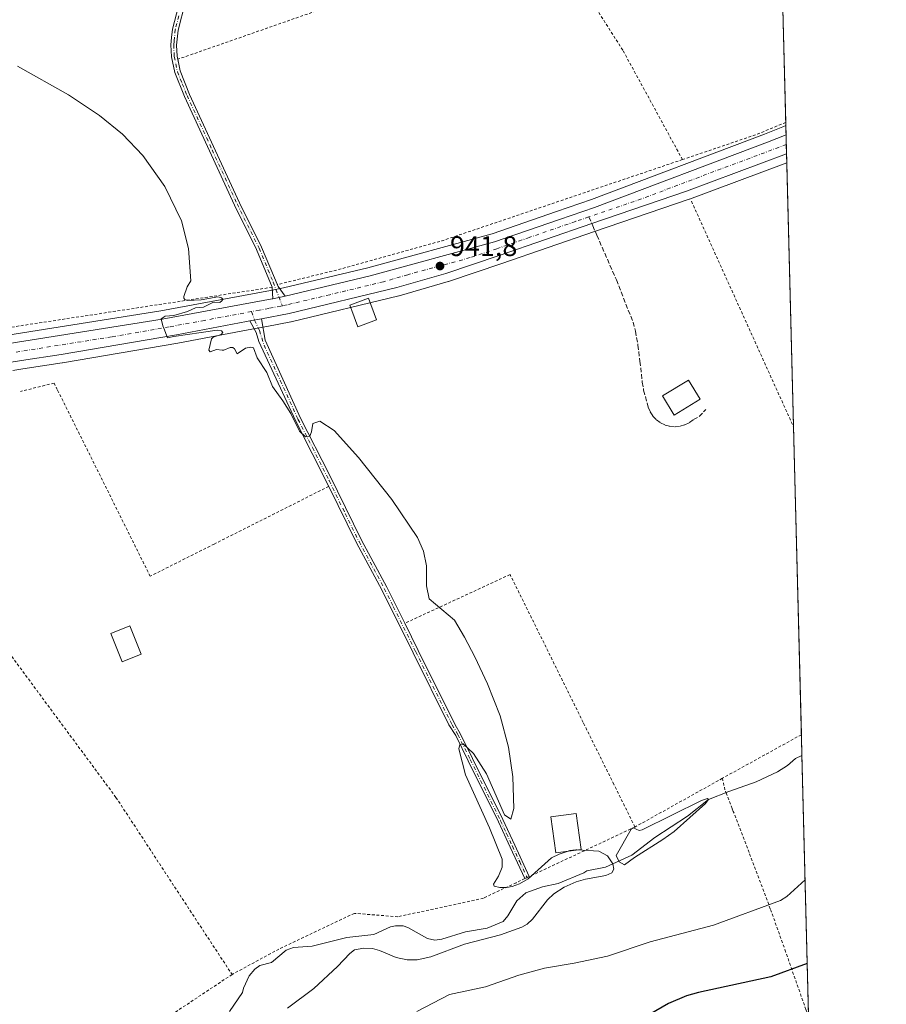
# Model space of a CAD drawing. Units: metres. Extents: x 671682 to 675141, y 4753713 to 4756113.
# Drawn here: x 674834 to 675141, y 4754879 to 4755227 of the extents above; entities that cross this region are included whole.
import ezdxf

# ---------------------------------------------------------------- set-up
doc = ezdxf.new("R2010")
doc.units = ezdxf.units.M
doc.header["$MEASUREMENT"] = 0
for name, pattern in [('DGN Style 2', [1.6480167562047852, 0.988810053722871, -0.6592067024819142]), ('DGN Style 3', [2.307223458686699, 1.648016756204785, -0.6592067024819142]), ('DGN Style 4', [2.6384748266838614, 1.318413404963828, -0.6592067024819142, 0.001648016756204785, -0.6592067024819142])]:
    doc.linetypes.add(name, pattern=pattern)
for name, color, linetype, lineweight in [('Alambrada', 7, 'DGN Style 2', 0), ('Camino Cxs', 7, 'Continuous', 0), ('Camino eje', 30, 'DGN Style 4', 13), ('Carretera de calzada única Cxs', 7, 'Continuous', 13), ('Carretera de calzada única eje', 7, 'DGN Style 4', 0), ('Comarca CxS', 21, 'Continuous', 0), ('Comunidad Autónoma CxS', 142, 'Continuous', 0), ('Corriente natural lineal', 142, 'Continuous', 13), ('Curva de nivel maestra', 30, 'Continuous', 30), ('Curva de nivel normal', 30, 'Continuous', 0), ('Edificación Cxs', 1, 'Continuous', 13), ('Municipio CxS', 4, 'Continuous', 0), ('Núcleo urbano CxS', 7, 'Continuous', 0), ('Prado CxS', 92, 'Continuous', 0), ('Provincia CxS', 1, 'Continuous', 0), ('Punto de cota en terreno', 7, 'Continuous', 0), ('Rótulo de punto de cota en terreno', 7, 'Continuous', 0), ('Senda', 7, 'DGN Style 3', 0), ('Senda no paivmentada conexión', 7, 'DGN Style 3', 0), ('Suelo desnudo CxS', 253, 'Continuous', 0)]:
    doc.layers.add(name, color=color, linetype=linetype, lineweight=lineweight)
doc.styles.add('Style-Arial', font='txt')

# ---------------------------------------------------------------- blocks, each defined once
blk = doc.blocks.new('5PATER')
at = {"layer": 'Suelo desnudo CxS', "linetype": 'Continuous', "lineweight": 0}
h = blk.add_hatch(color=51, dxfattribs=at)
edge = h.paths.add_edge_path()
edge.add_ellipse((0, 0), major_axis=(-0.1095731443231308, -0.1110710700762829), ratio=0.9994222409660322, start_angle=0, end_angle=360)

msp = doc.modelspace()

# ---------------------------------------------------------------- linework, layer by layer
at = {"layer": 'Alambrada', "color": 7, "linetype": 'DGN Style 2', "lineweight": 0, "extrusion": (0.2544631595908644, -0.5876122383836492, 0.7680887694223838), "elevation": -2621693.514832623, "flags": 128}
msp.add_lwpolyline([(2509155.317769591, 3146183.587123629), (2509144.281681324, 3146183.807005656), (2509116.566055083, 3146186.777599346)], dxfattribs=at)
at = {"layer": 'Alambrada', "color": 7, "linetype": 'DGN Style 2', "lineweight": 0, "extrusion": (0.1197771124644853, -0.4998383612707512, 0.8577966285383966), "elevation": -2295150.547666653, "flags": 128}
msp.add_lwpolyline([(1764602.463244843, 3832218.178369702), (1764513.064382972, 3832208.735565118), (1764473.979569849, 3832207.09666854), (1764452.694428063, 3832206.99525633)], dxfattribs=at)
at = {"layer": 'Alambrada', "color": 7, "linetype": 'DGN Style 2', "lineweight": 0, "extrusion": (0.002890834614271298, -0.006386209452688437, 0.9999754294001726), "elevation": -27472.36901255998, "flags": 128}
msp.add_lwpolyline([(675066.3113692297, 4755084.541688166), (675102.4323933085, 4755004.747861007)], dxfattribs=at)
at = {"layer": 'Alambrada', "color": 7, "linetype": 'DGN Style 2', "lineweight": 0, "extrusion": (-0.1514692859775215, 0.988448039355719, 0.005246798956981625), "elevation": 4597976.241167896, "flags": 128}
msp.add_lwpolyline([(-1387402.445502366, -23184.16306582742), (-1387308.553968906, -23186.45359735554), (-1387283.808179426, -23186.12169278703)], dxfattribs=at)
at = {"layer": 'Alambrada', "color": 7, "linetype": 'DGN Style 2', "lineweight": 0, "extrusion": (-0.03332775158185497, -0.01842024713008043, 0.9992747147157107), "elevation": -109145.4810277665, "flags": 128}
msp.add_lwpolyline([(-3835057.830185485, 2888940.007050163), (-3835057.830185484, 2888908.063311673)], dxfattribs=at)
at = {"layer": 'Alambrada', "color": 7, "linetype": 'DGN Style 2', "lineweight": 0, "extrusion": (-0.0172646607533008, -0.009608207518713588, 0.9998047878647865), "elevation": -56400.17956200615, "flags": 128}
msp.add_lwpolyline([(-3826585.645260689, 2901625.822602423), (-3826585.645260689, 2901590.384137727)], dxfattribs=at)
at = {"layer": 'Alambrada', "color": 7, "linetype": 'DGN Style 2', "lineweight": 0, "extrusion": (-0.03627005639525752, -0.02409143652505915, 0.9990515931098074), "elevation": -138091.3916021785, "flags": 128}
msp.add_lwpolyline([(-3587346.028773762, 3190040.104091201), (-3587346.028773762, 3190004.030955789)], dxfattribs=at)
at = {"layer": 'Alambrada', "color": 7, "linetype": 'DGN Style 2', "lineweight": 0}
for points in [[(675068.6901000004, 4755177.7501, 946.5246999999945), (675047.5701000001, 4755216.4801, 947.157600000006), (675018.5100999996, 4755261.860099999, 944.7425999999978), (674983.2500999998, 4755246.720100001, 943.8439000000071), (674970.7100999998, 4755242.050100001, 948.1870999999956), (674942.1700999998, 4755231.4301, 947.2719999999972), (674925.0401, 4755225.440099999, 942.7707999999985), (674890.0601000005, 4755213.2301, 942.8920000000071)], [(674943.5301000001, 4755062.130100001, 940.0409000000074), (674903.0000999998, 4755041.720100001, 939.4885000000068), (674880.3201000001, 4755030.3301, 938.9738999999972), (674847.4600999998, 4755096.350099999, 943.7296999999963), (674846.3000999996, 4755098.6801, 944.2173999999941), (674834.3901000004, 4755095.690099999, 940.8827000000019)], [(675051.8701, 4754941.590100001, 941.0111999999936), (675044.3901000004, 4754956.710100001, 940.7814999999974), (675033.5701000001, 4754978.5801, 940.5883999999934), (675007.6901000004, 4755030.9301, 941.3727999999975), (674970.4200999998, 4755013.670100001, 940.0262999999978)], [(674818.6001000004, 4755019.1501, 944.4587999999932), (674850.9401000004, 4754975.390100001, 938.1668999999965), (674868.2100999998, 4754952.0801, 938.0755000000064), (674909.2801000001, 4754889.4001, 940.6143000000012)], [(675113.3154999996, 4754874.677800001, 959.8472999999941), (675112.3701, 4754877.0001, 957.7795999999945), (675105.2001, 4754897.470100001, 948.8254000000015), (675099.7801000001, 4754912.6501, 945.8809000000037), (675092.2801000001, 4754932.590100001, 941.9842999999966), (675086.6901000004, 4754947.100099999, 940.8619000000036), (675086.2801000001, 4754948.140100001, 940.7697999999947), (675084.2600999996, 4754953.340100001, 940.7541000000057), (675083.7301000003, 4754954.690099999, 941.0506000000023), (675082.8300999999, 4754958.8201, 941.7114000000003)], [(675051.8701, 4754941.590100001, 941.0111999999936), (675014.4801000003, 4754924.050100001, 940.3430999999982), (675012.8901000004, 4754923.3101, 940.636799999993), (675009.8501000004, 4754921.880100001, 941.0133999999963), (674998.2600999996, 4754916.420100001, 944.2740000000049), (674967.9801000003, 4754909.8301, 942.9734999999928), (674952.5701000001, 4754911.040100001, 941.8724999999978), (674925.8701, 4754898.4101, 943.1441999999952), (674909.2801000001, 4754889.4001, 940.6143000000012)]]:
    msp.add_polyline3d(points, dxfattribs=at)
at = {"layer": 'Camino Cxs', "color": 7, "linetype": 'Continuous', "lineweight": 0, "extrusion": (-0.000495204949550739, 0.007161411845309422, 0.9999742341442803), "elevation": 34660.02615808936, "flags": 128}
msp.add_lwpolyline([(674924.1638623276, 4755002.251135366), (674923.8832479013, 4755006.309139427)], dxfattribs=at)
at = {"layer": 'Camino Cxs', "color": 7, "linetype": 'Continuous', "lineweight": 0, "extrusion": (-0.006655032480691517, -0.001423054949791249, 0.9999768424605097), "elevation": -10317.62846478083, "flags": 128}
msp.add_lwpolyline([(674919.4353468774, 4755119.592311786), (674915.0958419914, 4755118.664410846)], dxfattribs=at)
at = {"layer": 'Camino Cxs', "color": 7, "linetype": 'Continuous', "lineweight": 0, "extrusion": (0.002480166360133269, 0.0004658537605619919, 0.9999968158724806), "elevation": 4829.904105087604, "flags": 128}
msp.add_lwpolyline([(674911.2253438334, 4755118.940448344), (674915.3146572981, 4755119.708548428)], dxfattribs=at)
at = {"layer": 'Camino Cxs', "color": 7, "linetype": 'Continuous', "lineweight": 0}
for points in [[(674923.5000999998, 4755132.590100001, 940.8129999999946), (674917.9501, 4755145.9901, 940.795299999998), (674910.1700999998, 4755161.630100001, 940.9186999999948), (674892.4401000004, 4755200.030099999, 941.367499999993), (674889.0000999998, 4755208.540100001, 941.6830000000045), (674887.8601000002, 4755214.0701, 942.235400000005), (674887.6401000004, 4755218.350099999, 942.4330000000045), (674887.9101, 4755221.0101, 942.8549999999959), (674888.2200999996, 4755223.960100001, 942.9388999999937), (674897.5500999996, 4755259.710100001, 942.7967000000064), (674903.3901000004, 4755281.100099999, 943.2027999999991), (674903.7701000003, 4755285.950099999, 943.2525000000023), (674903.9001000002, 4755289.6801, 943.4140000000043), (674903.3800999997, 4755296.710100001, 944.167100000006), (674905.3800999997, 4755296.850099999, 945.545499999993), (674905.9001000002, 4755289.720100001, 943.6132999999973), (674905.7701000003, 4755285.8301, 943.3059999999969), (674905.2401000002, 4755280.290100001, 943.2265000000043), (674899.4901000002, 4755259.190099999, 942.7930000000052), (674892.7100999998, 4755233.2401, 942.2265999999945), (674890.2001, 4755223.600099999, 944.7743000000047), (674889.6401000004, 4755218.290100001, 944.2648000000045), (674889.8400999998, 4755214.3301, 943.2118999999948), (674890.0675999997, 4755213.2327, 942.8954999999987)], [(674892.7100999998, 4755233.2401, 942.2265999999945), (674890.2001, 4755223.600099999, 944.7743000000047), (674889.6401000004, 4755218.290100001, 944.2648000000045), (674889.8400999998, 4755214.3301, 943.2118999999948), (674890.9200999998, 4755209.120100001, 941.9809999999999), (674894.2801000001, 4755200.8301, 941.4303000000073), (674911.9700999996, 4755162.4901, 941.0078000000068), (674919.7701000003, 4755146.8101, 940.821299999996), (674925.5601000005, 4755132.8101, 940.7785000000005), (674928.1201, 4755129.460100001, 940.8723999999929), (674923.7807, 4755128.532199999, 940.8421999999991), (674923.5000999998, 4755132.590100001, 940.8129999999946), (674917.9501, 4755145.9901, 940.795299999998), (674910.1700999998, 4755161.630100001, 940.9186999999948), (674892.4401000004, 4755200.030099999, 941.367499999993), (674889.0000999998, 4755208.540100001, 941.6830000000045), (674887.8601000002, 4755214.0701, 942.235400000005), (674887.6401000004, 4755218.350099999, 942.4330000000045), (674887.9101, 4755221.0101, 942.8549999999959), (674888.2200999996, 4755223.960100001, 942.9388999999937), (674897.5500999996, 4755259.710100001, 942.7967000000064)], [(674890.0675999997, 4755213.2327, 942.8954999999987), (674890.9200999998, 4755209.120100001, 941.9809999999999), (674894.2801000001, 4755200.8301, 941.4303000000073), (674911.9700999996, 4755162.4901, 941.0078000000068), (674919.7701000003, 4755146.8101, 940.821299999996), (674925.5601000005, 4755132.8101, 940.7785000000005), (674928.1201, 4755129.460100001, 940.8723999999929)], [(674943.5301000001, 4755062.130100001, 940.0409000000074), (674931.7301000003, 4755085.420100001, 940.0718999999954), (674918.8101000005, 4755113.390100001, 940.5665000000008), (674917.8491000002, 4755116.624299999, 940.8417000000045), (674915.6344999997, 4755120.674500001, 940.8132000000041)], [(674919.7237999998, 4755121.442600001, 940.8027000000002), (674921.0201000003, 4755113.840100001, 940.5170999999974), (674933.5301000001, 4755086.280099999, 940.0911000000051), (674943.7401000002, 4755066.2401, 940.0051999999997), (674955.1101000002, 4755043.030099999, 939.974199999997), (674964.0500999996, 4755026.450099999, 939.9633999999934), (674970.4200999998, 4755013.6801, 940.0262999999978), (674970.4241000004, 4755013.672, 940.0262999999978)], [(675012.8901000004, 4754923.3101, 940.636799999993), (675007.7200999996, 4754934.4101, 940.1808000000019), (675003.5401, 4754943.450099999, 940.154999999999), (674992.8101000005, 4754965.050100001, 940.1515999999974), (674988.4301000005, 4754973.940099999, 940.0712000000058), (674986.0500999996, 4754977.7601, 940.0543000000034), (674973.4101, 4755003.170100001, 939.9888999999966), (674962.2701000003, 4755025.530099999, 939.9603000000062), (674953.3300999999, 4755042.110099999, 940.0090000000055), (674943.5301000001, 4755062.130100001, 940.0409000000074)], [(674970.4241000004, 4755013.672, 940.0262999999978), (674975.2100999998, 4755004.0701, 939.9287000000041), (674988.2801000001, 4754977.800100001, 940.0390999999945), (674990.0000999998, 4754974.710100001, 940.0350999999937), (674994.3800999997, 4754965.8201, 940.1021999999939), (675005.1201, 4754944.200099999, 940.0994999999967), (675009.3101000005, 4754935.1501, 940.1530999999959), (675014.4881999996, 4754924.053900001, 940.3417999999948)], [(675014.4881999996, 4754924.053900001, 940.3417999999948), (675014.4890999999, 4754924.051899999, 940.3417000000045), (675013.6901000004, 4754923.6801, 940.4804000000004), (675012.8901000004, 4754923.3101, 940.636799999993)]]:
    msp.add_polyline3d(points, dxfattribs=at)
msp.add_polyline3d([(674915.6344999997, 4755120.674500001, 940.8132000000041), (674919.7237000001, 4755121.442600001, 940.8027000000002), (674921.0201000003, 4755113.840100001, 940.5170999999974), (674933.5301000001, 4755086.280099999, 940.0911000000051), (674943.7401000002, 4755066.2401, 940.0051999999997), (674955.1101000002, 4755043.030099999, 939.974199999997), (674964.0500999996, 4755026.450099999, 939.9633999999934), (674970.4200999998, 4755013.6801, 940.0262999999978), (674975.2100999998, 4755004.0701, 939.9287000000041), (674988.2801000001, 4754977.800100001, 940.0390999999945), (674990.0000999998, 4754974.710100001, 940.0350999999937), (674994.3800999997, 4754965.8201, 940.1021999999939), (675005.1201, 4754944.200099999, 940.0994999999967), (675009.3101000005, 4754935.1501, 940.1530999999959), (675014.4890999999, 4754924.051899999, 940.3417000000045), (675013.6901000004, 4754923.6801, 940.4804000000004), (675012.8901000004, 4754923.3101, 940.636799999993), (675007.7200999996, 4754934.4101, 940.1808000000019), (675003.5401, 4754943.450099999, 940.154999999999), (674992.8101000005, 4754965.050100001, 940.1515999999974), (674988.4301000005, 4754973.940099999, 940.0712000000058), (674986.0500999996, 4754977.7601, 940.0543000000034), (674973.4101, 4755003.170100001, 939.9888999999966), (674962.2701000003, 4755025.530099999, 939.9603000000062), (674953.3300999999, 4755042.110099999, 940.0090000000055), (674943.5301000001, 4755062.130100001, 940.0409000000074), (674931.7301000003, 4755085.420100001, 940.0718999999954), (674918.8101000005, 4755113.390100001, 940.5665000000008), (674917.8491000002, 4755116.624299999, 940.8417000000045)], close=True, dxfattribs=at)
at = {"layer": 'Camino eje', "color": 30, "linetype": 'DGN Style 4', "lineweight": 13}
for points in [[(674890.4650999998, 4755228.600099999, 942.6131000000023), (674889.2100999998, 4755223.780099999, 943.829199999993), (674888.7751000002, 4755219.6501, 943.5979999999981), (674888.6401000004, 4755218.3201, 943.3499000000012), (674888.8501000004, 4755214.200099999, 942.7069000000047), (674889.3901000004, 4755211.595100001, 942.2798999999941), (674889.9600999998, 4755208.8301, 941.8206000000064), (674891.6801000005, 4755204.575099999, 941.5037000000011), (674893.3601000002, 4755200.4301, 941.402700000006), (674902.2251000004, 4755181.2301, 941.2853999999934), (674911.0701000001, 4755162.0601, 940.9667999999948), (674918.8601000002, 4755146.4001, 940.811799999996), (674923.8387000002, 4755134.394500001, 940.7888999999997), (674927.1039000005, 4755126.0033, 940.911699999997)], [(674916.1716999998, 4755123.9441, 940.7017000000051), (674917.2829, 4755120.984099999, 940.8224999999949), (674919.0053000003, 4755117.281500001, 940.8190999999933), (674920.6019000001, 4755112.1425, 940.4434999999941), (674926.3750999998, 4755099.630100001, 940.1924), (674932.6300999997, 4755085.850099999, 940.0899000000064), (674937.7351000002, 4755075.8301, 940.064599999998), (674943.6350999996, 4755064.1851, 940.023199999996), (674949.3201000001, 4755052.5801, 940.138300000006), (674954.2200999996, 4755042.5701, 939.9951000000001), (674963.1601, 4755025.9901, 939.970100000006), (674966.3450999996, 4755019.6051, 940.0063999999984), (674974.3101000005, 4755003.620100001, 939.9593000000023), (674987.1651, 4754977.780099999, 940.0543999999937), (674989.2150999998, 4754974.325099999, 940.0532999999997), (674993.5950999996, 4754965.4351, 940.1261999999989), (675004.3300999999, 4754943.825099999, 940.1267999999982), (675006.4250999996, 4754939.300100001, 940.1135999999971), (675008.5151000004, 4754934.780099999, 940.1668000000063), (675011.1001000004, 4754929.2301, 940.2483999999969), (675013.6901000004, 4754923.6801, 940.4804000000004)]]:
    msp.add_polyline3d(points, dxfattribs=at)
at = {"layer": 'Carretera de calzada única Cxs', "color": 7, "linetype": 'Continuous', "lineweight": 13, "extrusion": (-9.473424809912578e-05, 0.003703805246879879, 0.9999931364025032), "elevation": 18492.88734393728, "flags": 128}
msp.add_lwpolyline([(675105.422153787, 4755150.680049249), (675105.5967561835, 4755143.853702425)], dxfattribs=at)
at = {"layer": 'Carretera de calzada única Cxs', "color": 7, "linetype": 'Continuous', "lineweight": 13, "extrusion": (-0.006655032480691517, -0.001423054949791249, 0.9999768424605097), "elevation": -10317.62846478083, "flags": 128}
msp.add_lwpolyline([(674919.4353468774, 4755119.592311786), (674915.0958419914, 4755118.664410846)], dxfattribs=at)
at = {"layer": 'Carretera de calzada única Cxs', "color": 7, "linetype": 'Continuous', "lineweight": 13, "extrusion": (0.002480166360133269, 0.0004658537605619919, 0.9999968158724806), "elevation": 4829.904105087604, "flags": 128}
msp.add_lwpolyline([(674911.2253438334, 4755118.940448344), (674915.3146572981, 4755119.708548428)], dxfattribs=at)
at = {"layer": 'Carretera de calzada única Cxs', "color": 7, "linetype": 'Continuous', "lineweight": 13}
for points in [[(674809.5301000001, 4755109.3201, 939.0736000000034), (674884.5601000005, 4755121.300100001, 940.0087000000058), (674923.4901000002, 4755128.470100001, 940.8380000000034), (674923.7807, 4755128.532199999, 940.8421999999991), (674928.1201, 4755129.460100001, 940.8723999999929), (674958.1300999997, 4755136.590100001, 941.2693), (675002.2100999998, 4755148.630100001, 942.313500000004), (675025.1201, 4755156.600099999, 942.6294000000053), (675037.5301000001, 4755160.840100001, 943.7007000000013), (675098.8000999996, 4755183.950099999, 944.5959000000003), (675105.3356999997, 4755186.558, 944.5644999999931), (675105.5103000002, 4755179.731699999, 944.5898000000016), (675070.1201, 4755166.5701, 943.6950999999973), (675036.5642999997, 4755155.1019, 942.9161000000023), (675003.8601000002, 4755143.800100001, 942.2728000000062), (674984.8901000004, 4755137.4801, 941.9141999999993), (674967.6101000002, 4755132.460100001, 941.5485999999946), (674929.5601000005, 4755123.290100001, 940.8951999999991), (674919.7237000001, 4755121.442600001, 940.8027000000002), (674915.6344999997, 4755120.674500001, 940.8132000000041), (674914.4401000004, 4755120.450099999, 940.8107000000019), (674889.6101000002, 4755115.780099999, 940.6870000000055), (674848.7801000001, 4755108.770099999, 939.556700000001), (674834.7632999998, 4755106.700099999, 939.4614000000003), (674831.1601, 4755106.050100001, 939.1897999999929)], [(674928.1201, 4755129.460100001, 940.8723999999929), (674958.1300999997, 4755136.590100001, 941.2693), (675002.2100999998, 4755148.630100001, 942.313500000004), (675025.1201, 4755156.600099999, 942.6294000000053), (675037.5301000001, 4755160.840100001, 943.7007000000013), (675098.8000999996, 4755183.950099999, 944.5959000000003), (675105.3356999997, 4755186.558, 944.5644999999931)], [(675105.5103000002, 4755179.731699999, 944.5898000000016), (675070.1201, 4755166.5701, 943.6950999999973), (675036.5642999997, 4755155.1019, 942.9161000000023), (675003.8601000002, 4755143.800100001, 942.2728000000062), (674984.8901000004, 4755137.4801, 941.9141999999993), (674967.6101000002, 4755132.460100001, 941.5485999999946), (674929.5601000005, 4755123.290100001, 940.8951999999991), (674919.7237999998, 4755121.442600001, 940.8027000000002)], [(674807.3151000004, 4755108.950099999, 939.1037999999972), (674809.5301000001, 4755109.3201, 939.0736000000034), (674884.5601000005, 4755121.300100001, 940.0087000000058), (674923.4901000002, 4755128.470100001, 940.8380000000034), (674923.7807, 4755128.532199999, 940.8421999999991)], [(674915.6344999997, 4755120.674500001, 940.8132000000041), (674914.4401000004, 4755120.450099999, 940.8107000000019), (674889.6101000002, 4755115.780099999, 940.6870000000055), (674848.7801000001, 4755108.770099999, 939.556700000001), (674834.7632999998, 4755106.700099999, 939.4614000000003), (674831.1601, 4755106.050100001, 939.1897999999929), (674829.7456999999, 4755105.790200001, 939.152700000006)]]:
    msp.add_polyline3d(points, dxfattribs=at)
at = {"layer": 'Carretera de calzada única eje', "color": 7, "linetype": 'DGN Style 4', "lineweight": 0, "extrusion": (-0.03302291140203426, 0.02376189485376765, 0.9991720871178759), "elevation": 91642.11027153801, "flags": 128}
msp.add_lwpolyline([(-4254111.19858328, -2227481.616952805), (-4254108.16359356, -2227483.578149993), (-4254092.575443525, -2227494.053118047), (-4254065.296285884, -2227512.187148898), (-4254049.570571063, -2227523.375983232)], dxfattribs=at)
at = {"layer": 'Carretera de calzada única eje', "color": 7, "linetype": 'DGN Style 4', "lineweight": 0}
for points in [[(675035.5607000003, 4755157.465100001, 942.9760999999999), (675030.8300999999, 4755155.850099999, 942.8059000000068), (675014.4901000002, 4755150.200099999, 942.4915000000037), (675003.0301000001, 4755146.210100001, 942.298299999995), (674993.5500999996, 4755143.050100001, 942.1566000000021), (674971.5100999996, 4755137.030099999, 941.6956999999967), (674962.8701, 4755134.520099999, 941.4781999999979), (674943.8400999998, 4755129.940099999, 941.2136000000029), (674928.8400999998, 4755126.370100001, 940.9481999999989), (674927.1039000005, 4755126.0033, 940.911699999997)], [(674916.1716999998, 4755123.9441, 940.7017000000051), (674899.5000999998, 4755120.870100001, 940.439400000003), (674887.0800999999, 4755118.540100001, 940.1402999999991), (674866.6700999998, 4755115.030099999, 939.7256000000052), (674832.3101000005, 4755109.540100001, 939.1831999999995)], [(674927.1039000005, 4755126.0033, 940.911699999997), (674926.5201000003, 4755125.880100001, 940.8994999999996), (674922.2600999996, 4755125.0801, 940.8236000000034), (674918.9700999996, 4755124.460100001, 940.753800000006), (674916.1716999998, 4755123.9441, 940.7017000000051)]]:
    msp.add_polyline3d(points, dxfattribs=at)
at = {"layer": 'Comarca CxS', "color": 21, "linetype": 'Continuous', "lineweight": 0, "flags": 128}
msp.add_lwpolyline([(672293.9577999995, 4753727.3255), (671740.0600013086, 4753713.319982452), (671682.0300013088, 4756026.679982428), (674722.7283000001, 4756103.5916), (675081.6400013352, 4756112.66998243), (675098.7358999995, 4755444.5021), (675100.0606000003, 4755392.726600001), (675140.8300013351, 4753799.309982453), (673648.6405999988, 4753761.5793), (673558.7737000008, 4753759.3071)], close=True, dxfattribs=at)
at = {"layer": 'Comunidad Autónoma CxS', "color": 142, "linetype": 'Continuous', "lineweight": 0, "flags": 128}
msp.add_lwpolyline([(672293.9577999995, 4753727.3255), (671740.0600013086, 4753713.319982452), (671682.0300013088, 4756026.679982428), (674722.7283000001, 4756103.5916), (675081.6400013352, 4756112.66998243), (675098.7358999995, 4755444.5021), (675100.0606000003, 4755392.726600001), (675140.8300013351, 4753799.309982453), (673648.6405999988, 4753761.5793), (673558.7737000008, 4753759.3071)], close=True, dxfattribs=at)
at = {"layer": 'Corriente natural lineal', "color": 142, "linetype": 'Continuous', "lineweight": 13}
msp.add_polyline3d([(675110.9546999997, 4754966.945, 941.1444000000047), (675108.7406000001, 4754965.872099999, 941.1475000000064), (675105.8795999996, 4754963.358300001, 940.8361000000004), (675102.2651000004, 4754961.129799999, 940.8310999999958), (675094.7858999996, 4754957.5525, 940.6508000000031), (675085.1353000002, 4754954.208799999, 940.7234000000027), (675077.9400000004, 4754951.32, 940.7400000000052), (675070.4929999998, 4754945.3773, 940.4398999999976), (675058.9700999996, 4754937.8201, 940.203999999998), (675050.7701000003, 4754931.6501, 940.2593999999954), (675041.4369999999, 4754927.364499999, 939.7963000000019), (675034.8320000004, 4754926.0897, 939.5412000000069), (675033.7873000001, 4754925.377599999, 939.4677999999985), (675024.7400000002, 4754921.640799999, 939.4496000000073), (675019.2120000003, 4754920.445699999, 939.3993999999948), (675013.2884000001, 4754918.309400001, 939.5497999999935), (675010.0515000002, 4754915.460999999, 939.3935999999958), (675006.8776000004, 4754910.1215, 939.0087000000058), (675005.2543000003, 4754908.1976, 938.9517000000051), (674999.6283999998, 4754905.808599999, 938.9446000000027), (674991.8776000004, 4754904.444599999, 938.7577000000019), (674983.5872999999, 4754901.8652, 938.7027999999991), (674981.0181999998, 4754901.5239, 938.5424000000058), (674978.5120999999, 4754902.172900001, 938.1981999999989), (674971.5438999999, 4754906.0551, 938.6410999999936), (674969.8512000004, 4754906.562700001, 938.6089000000065), (674967.1139000002, 4754906.650599999, 938.4937000000064), (674965.3392000003, 4754906.259199999, 938.346399999995), (674959.4917000001, 4754903.5055, 937.8702000000048), (674949.8651000002, 4754902.534399999, 938.016499999998), (674937.642, 4754899.410900001, 937.8723000000028), (674931, 4754899, 937.9156999999979), (674928.4419999998, 4754898.042300001, 937.9318000000059), (674923.2082000002, 4754893.620999999, 937.6628999999957), (674919.1509999996, 4754892.5889, 937.5283999999956), (674917.3205000004, 4754891.3356, 937.4523999999947), (674915.3027999997, 4754888.9146, 937.4315999999964), (674913.3545000004, 4754884.6055, 937.4575999999943), (674913, 4754883, 937.4263000000066), (674908.3949999996, 4754876.364499999, 937.309699999998)], dxfattribs=at)
at = {"layer": 'Curva de nivel maestra', "color": 30, "linetype": 'Continuous', "lineweight": 30, "elevation": 950, "flags": 128}
msp.add_lwpolyline([(675112.8388, 4754893.309599999), (675099.9600000001, 4754888.5601), (675074.3099999997, 4754883.040100001), (675070.1600000003, 4754881.870100001), (675063.75, 4754879.0801), (675052.4900000002, 4754872.670100001)], dxfattribs=at)
at = {"layer": 'Curva de nivel normal', "color": 30, "linetype": 'Continuous', "lineweight": 0, "flags": 128}
for points, elevation in [([(674833.3399999999, 4755210.82), (674851.4600000001, 4755200.67), (674862.4100000003, 4755193.300000001), (674870.5, 4755186.74), (674877.6900000004, 4755179.24), (674885.4600000001, 4755168.25), (674891.4000000004, 4755156.039999999), (674893.9000000004, 4755146.300000001), (674894.6600000003, 4755134.9), (674893.4100000003, 4755132.689999999), (674892.1799999997, 4755129.359999999), (674892.2100000001, 4755128.67), (674892.5700000003, 4755128.189999999), (674893.3600000005, 4755127.939999999), (674898.3799999999, 4755128.09), (674904.3099999997, 4755129.17), (674905.5499999998, 4755128.84), (674905.9900000002, 4755128.390000001), (674905.7100000001, 4755127.720000001), (674904.9500000002, 4755127.230000001), (674902.7400000002, 4755127.33), (674899.2300000006, 4755125.57), (674896.3700000001, 4755125.32), (674893.5800000001, 4755124.02), (674888.6500000004, 4755122.560000001), (674885.6100000005, 4755122.369999999), (674884.1799999997, 4755121.460000001), (674884.75, 4755118.91), (674885.1200000001, 4755118.119999999), (674886.4600000001, 4755114.730000001), (674888.6399999997, 4755115.16), (674898.4100000003, 4755116.560000001), (674903.9800000006, 4755117.359999999), (674905.5099999999, 4755117.180000001), (674905.9900000002, 4755116.529999999), (674905.4600000001, 4755115.84), (674902.5700000003, 4755114.9), (674901.9699999997, 4755114.300000001), (674901.1200000001, 4755110.32), (674901.5099999999, 4755109.730000001), (674903.8200000003, 4755110.529999999), (674905.7400000002, 4755110.300000001), (674906.4299999997, 4755110.300000001), (674908.6299999999, 4755111.230000001), (674909.5199999996, 4755111.230000001), (674910.1699999999, 4755110.810000001), (674911.0599999997, 4755109.039999999), (674914.0300000003, 4755111.08), (674915.9199999999, 4755111.390000001), (674916.9199999999, 4755111.100000001), (674918.1299999999, 4755107.630000001), (674921.5700000003, 4755102.359999999), (674923.5800000001, 4755097.439999999), (674927.3200000003, 4755092.430000001), (674930.1500000004, 4755087.930000001), (674933.1200000001, 4755081.65), (674935.2800000003, 4755079.65), (674936.7800000003, 4755079.84), (674937.4500000002, 4755081.42), (674937.9400000004, 4755084.390000001), (674940.3799999999, 4755085.199999999), (674945.4600000001, 4755081.930000001), (674954.0800000001, 4755072.310000001), (674965.8099999997, 4755057.49), (674974.9299999997, 4755044.08), (674976.9900000002, 4755039.220000001), (674978.0700000003, 4755033.960000001), (674978.1399999997, 4755026.869999999), (674979.0499999998, 4755022.300000001), (674987.9900000002, 4755014.789999999), (674991.5999999996, 4755008.76), (674995.1900000004, 4755001.83), (674999.6799999997, 4754992.210000001), (675004.1200000001, 4754980.869999999), (675007.1200000001, 4754969.890000001), (675008.7000000002, 4754959.34), (675009.0499999998, 4754948.140000001), (675007.9199999999, 4754944.34), (675005.7300000006, 4754945.9), (674999.29, 4754960.460000001), (674994.7199999997, 4754967.550000001), (674991.1200000001, 4754971.060000001), (674989.9600000001, 4754970.83), (674989.5999999996, 4754969.279999999), (674991.9500000002, 4754960.08), (675000.4500000002, 4754941.289999999), (675004.9299999997, 4754930.25), (675004.8700000001, 4754927.4), (675003.5999999996, 4754924.199999999), (675001.7999999998, 4754921.350000001), (675002.0800000001, 4754920.640000001), (675004.04, 4754920.230000001), (675006.4600000001, 4754920.220000001), (675008.4800000006, 4754920.550000001), (675011.0700000003, 4754921.449999999), (675014.1200000001, 4754923.300000001), (675022.3099999997, 4754930.65), (675025, 4754932.029999999), (675027.8934000004, 4754932.976600001)], 940), ([(675077.5, 4754951.66), (675075.4800000006, 4754950.99), (675054.3899999997, 4754940.619999999), (675053.4000000004, 4754940.359999999), (675051.25, 4754941.25), (675050.4800000006, 4754940.789999999), (675045.25, 4754931.529999999), (675046.2800000003, 4754929.27), (675048.1600000003, 4754928.25), (675051.6699999999, 4754930.84), (675061.7000000002, 4754937.130000001), (675065.7000000002, 4754940.01), (675076.8200000003, 4754949.9), (675077.9400000004, 4754951.32), (675077.5, 4754951.66)], 940), ([(675031.4349999997, 4754933.455499999), (675039.0499999998, 4754933.07), (675042.1900000004, 4754931.380000001), (675044.0199999996, 4754928.57), (675044.4299999997, 4754926.66), (675043.7000000002, 4754925.350000001), (675041.5499999998, 4754924.380000001), (675034.3399999999, 4754923.100000001), (675031.1299999999, 4754922.15), (675026.8799999999, 4754920.26), (675023.1500000004, 4754917.99), (675020.9600000001, 4754915.83), (675015.6699999999, 4754908.99), (675013.7000000002, 4754907.220000001), (675011.8899999997, 4754906.15), (675004.2699999996, 4754903.380000001), (674991.54, 4754900.180000001), (674979.5999999996, 4754895.65), (674974.7800000003, 4754894.609999999), (674971.2400000002, 4754894.560000001), (674967.3300000001, 4754895.369999999), (674961.4600000001, 4754897.880000001), (674959, 4754898.58), (674955.9000000004, 4754898.689999999), (674952.6500000004, 4754898.140000001), (674950.9400000004, 4754896.859999999), (674946.6500000004, 4754892.279999999), (674938.2800000003, 4754884.480000001), (674928.9400000004, 4754877.460000001)], 940), ([(675027.8934000004, 4754932.976600001), (675028.79, 4754933.27), (675030.9500000002, 4754933.480000001), (675031.4349999997, 4754933.455499999)], 940), ([(675112.0811000002, 4754922.920299999), (675105.6799999997, 4754917.050000001), (675103.4400000004, 4754915.550000001), (675079.6600000003, 4754906.859999999), (675057.2300000006, 4754901), (675042.1500000004, 4754895.880000001), (675030.3399999999, 4754893.439999999), (675019.8399999999, 4754891.680000001), (675010.7599999999, 4754889.220000001), (674998.9800000006, 4754885.09), (674986.2800000003, 4754882.300000001), (674974.6399999997, 4754876.25)], 945)]:
    msp.add_lwpolyline(points, dxfattribs=dict(at, elevation=elevation))
at = {"layer": 'Edificación Cxs', "color": 1, "linetype": 'Continuous', "lineweight": 13, "elevation": 942.6266999999933, "flags": 128}
msp.add_lwpolyline([(674960.3701, 4755121.090100001), (674953.7600999996, 4755118.630100001), (674951.6300999997, 4755124.380100001), (674950.9301000005, 4755126.2601), (674957.5301000001, 4755128.720100001)], close=True, dxfattribs=at)
at = {"layer": 'Edificación Cxs', "color": 1, "linetype": 'Continuous', "lineweight": 13}
for points in [[(674960.3701, 4755121.090100001, 942.2783000000054), (674953.7600999996, 4755118.630100001, 942.0696999999927), (674951.6300999997, 4755124.380100001, 942.6266999999935), (674950.9301000005, 4755126.2601, 942.3228999999993), (674957.5301000001, 4755128.720100001, 942.0607000000019), (674960.3701, 4755121.090100001, 942.2783000000054)], [(675074.9600999998, 4755092.920100001, 944.1183000000019), (675065.7801000001, 4755087.3301, 943.9704000000056), (675061.6201, 4755094.1601, 944.3482999999978), (675070.8000999996, 4755099.7401, 943.9128000000056), (675074.9600999998, 4755092.920100001, 944.1183000000019)], [(674877.1801000005, 4755002.7401, 945.3812999999938), (674870.4401000004, 4755000.0601, 940.8050999999978), (674866.4401000004, 4755010.0601, 939.7087000000029), (674873.1700999998, 4755012.7601, 940.1475999999967), (674877.1801000005, 4755002.7401, 945.3812999999938)], [(675032.8000999996, 4754933.640100001, 941.2050000000017), (675023.8501000004, 4754932.4301, 941.8583999999975), (675022.1201, 4754945.1801, 941.9271000000008), (675031.0701000001, 4754946.390100001, 941.1579999999959), (675032.8000999996, 4754933.640100001, 941.2050000000017)]]:
    msp.add_polyline3d(points, dxfattribs=at)
for points in [[(675074.9600999998, 4755092.920100001, 944.3482999999978), (675065.7801000001, 4755087.3301, 944.3482999999978), (675061.6201, 4755094.1601, 944.3482999999978), (675070.8000999996, 4755099.7401, 944.3482999999978)], [(674877.1801000005, 4755002.7401, 945.3812999999938), (674870.4401000004, 4755000.0601, 945.3812999999938), (674866.4401000004, 4755010.0601, 945.3812999999938), (674873.1700999998, 4755012.7601, 945.3812999999938)], [(675032.8000999996, 4754933.640100001, 941.9271000000008), (675023.8501000004, 4754932.4301, 941.9271000000008), (675022.1201, 4754945.1801, 941.9271000000008), (675031.0701000001, 4754946.390100001, 941.9271000000008)]]:
    msp.add_3dface(points, dxfattribs=at)
at = {"layer": 'Municipio CxS', "color": 4, "linetype": 'Continuous', "lineweight": 0, "flags": 128}
msp.add_lwpolyline([(672293.9577999995, 4753727.3255), (671740.0600013086, 4753713.319982452), (671682.0300013088, 4756026.679982428), (674722.7283000001, 4756103.5916), (675081.6400013352, 4756112.66998243), (675098.7358999995, 4755444.5021), (675100.0606000003, 4755392.726600001), (675140.8300013351, 4753799.309982453), (673648.6405999988, 4753761.5793), (673558.7737000008, 4753759.3071)], close=True, dxfattribs=at)
at = {"layer": 'Núcleo urbano CxS', "color": 7, "linetype": 'Continuous', "lineweight": 0, "extrusion": (-7.605958411396528e-05, 0.002969295597317187, 0.9999955887395681), "elevation": 15012.53181434057, "flags": 128}
msp.add_lwpolyline([(675105.3236721386, 4755166.141177101), (675105.4055728606, 4755162.943863007)], dxfattribs=at)
at = {"layer": 'Núcleo urbano CxS', "color": 7, "linetype": 'Continuous', "lineweight": 0, "extrusion": (-0.001329123278341134, 0.05200213694881882, 0.9986460890546097), "elevation": 247325.6155509704, "flags": 128}
msp.add_lwpolyline([(-796383.1278949137, -4729922.965644338), (-796383.1278949137, -4729919.520757132)], dxfattribs=at)
at = {"layer": 'Núcleo urbano CxS', "color": 7, "linetype": 'Continuous', "lineweight": 0, "extrusion": (0.0001344209561039829, -0.005251564740671729, 0.99998620140419), "elevation": -23936.90781903791, "flags": 128}
msp.add_lwpolyline([(675105.2905370542, 4755122.98373824), (675105.377239446, 4755119.596491531)], dxfattribs=at)
at = {"layer": 'Núcleo urbano CxS', "color": 7, "linetype": 'Continuous', "lineweight": 0, "extrusion": (0.0008823414756790759, -0.03449400301698807, 0.9994045153136863), "elevation": -162485.5817493695, "flags": 128}
msp.add_lwpolyline([(796480.3917449585, 4733573.707481557), (796480.3917449585, 4733570.53405475)], dxfattribs=at)
at = {"layer": 'Núcleo urbano CxS', "color": 7, "linetype": 'Continuous', "lineweight": 0}
for points in [[(674786.9815999997, 4755110.229, 937.0760000000009), (674787.1113999998, 4755110.215299999, 937.0918999999994), (674787.6111000003, 4755110.0726, 937.1701999999933), (674788.0787000004, 4755109.845600001, 937.2814999999974), (674788.5001999997, 4755109.541400001, 937.3935999999958), (674788.8627000004, 4755109.1689, 937.5035000000062), (674788.9886999996, 4755108.984099999, 937.5481000000001), (674797.6391000003, 4755110.406099999, 938.431500000006), (674804.8475000003, 4755111.5911, 938.3222999999998), (674806.8240999999, 4755111.910499999, 938.3960999999982), (674809.0469000004, 4755112.280900001, 938.3631000000023), (674884.0519000003, 4755124.256899999, 939.702900000004), (674922.9047999998, 4755131.412799999, 940.5188999999956), (674927.4598000003, 4755132.386800001, 940.6309000000037), (674957.3879000006, 4755139.497400001, 940.9032000000008), (675001.3210000005, 4755151.497099999, 941.6965999999958), (675024.1423000004, 4755159.4363, 942.1674999999959), (675036.5154999997, 4755163.663699999, 942.3457999999956), (675097.7148000002, 4755186.747099999, 944.1857000000019), (675104.2238999996, 4755189.3443, 944.2770000000019), (675105.2538000002, 4755189.7553, 944.3202000000019)], [(674809.0469000004, 4755112.280900001, 938.3631000000023), (674884.0519000003, 4755124.256899999, 939.702900000004), (674922.9047999998, 4755131.412799999, 940.5188999999956), (674927.4598000003, 4755132.386800001, 940.6309000000037), (674957.3879000006, 4755139.497400001, 940.9032000000008), (675001.3210000005, 4755151.497099999, 941.6965999999958), (675024.1423000004, 4755159.4363, 942.1674999999959), (675036.5154999997, 4755163.663699999, 942.3457999999956), (675097.7148000002, 4755186.747099999, 944.1857000000019), (675104.2238999996, 4755189.3443, 944.2770000000019), (675105.2538000002, 4755189.7553, 944.3202000000019), (675105.5914000003, 4755176.5612, 944.3815999999933), (675071.1558999997, 4755163.754699999, 943.4563999999956), (675071.0900999998, 4755163.7313, 943.4535000000034), (675037.5251000002, 4755152.262900001, 942.746499999994), (675004.8243000006, 4755140.9593, 942.093599999993), (674985.8383999999, 4755134.634, 941.6564999999974), (674985.7270999998, 4755134.599400001, 941.6546999999991), (674968.4471000005, 4755129.579299999, 941.4087000000001), (674968.3130000001, 4755129.5437, 941.4097000000038), (674930.2629000006, 4755120.3738, 940.7418999999937), (674930.1136999996, 4755120.341700001, 940.7360999999946), (674921.5938999997, 4755118.741699999, 940.5190000000002), (674914.9944000002, 4755117.501800001, 940.4698999999965), (674890.1376999998, 4755112.827, 939.8469999999943), (674849.2878000002, 4755105.813300001, 939.0690000000033), (674849.2183999997, 4755105.802400001, 939.0675999999949), (674835.2459000006, 4755103.739399999, 939.0154999999941), (674831.6979, 4755103.0987, 939.0053000000044)], [(675105.5914000003, 4755176.5612, 944.3815999999933), (675071.1558999997, 4755163.754699999, 943.4563999999956), (675071.0900999998, 4755163.7313, 943.4535000000034), (675037.5251000002, 4755152.262900001, 942.746499999994), (675004.8243000006, 4755140.9593, 942.093599999993), (674985.8383999999, 4755134.634, 941.6564999999974), (674985.7270999998, 4755134.599400001, 941.6546999999991), (674968.4471000005, 4755129.579299999, 941.4087000000001), (674968.3130000001, 4755129.5437, 941.4097000000038), (674930.2629000006, 4755120.3738, 940.7418999999937), (674930.1136999996, 4755120.341700001, 940.7360999999946), (674921.5938999997, 4755118.741699999, 940.5190000000002), (674914.9944000002, 4755117.501800001, 940.4698999999965), (674890.1376999998, 4755112.827, 939.8469999999943), (674849.2878000002, 4755105.813300001, 939.0690000000033), (674849.2183999997, 4755105.802400001, 939.0675999999949), (674835.2459000006, 4755103.739399999, 939.0154999999941), (674831.6979, 4755103.0987, 939.0053000000044)]]:
    msp.add_polyline3d(points, dxfattribs=at)
at = {"layer": 'Prado CxS', "color": 92, "linetype": 'Continuous', "lineweight": 0, "extrusion": (0.000585272987220258, -0.02287481589227017, 0.999738165848151), "elevation": -107434.9015954569, "flags": 128}
msp.add_lwpolyline([(796510.4416088363, 4735256.849921163), (796510.4416088363, 4735149.13348617)], dxfattribs=at)
at = {"layer": 'Prado CxS', "color": 92, "linetype": 'Continuous', "lineweight": 0, "extrusion": (0.000468614302152854, -0.01831914030191326, 0.9998320806511636), "elevation": -85850.46268180516, "flags": 128}
msp.add_lwpolyline([(796485.2295207966, 4735593.884112118), (796485.2295207966, 4735592.738144994)], dxfattribs=at)
at = {"layer": 'Prado CxS', "color": 92, "linetype": 'Continuous', "lineweight": 0, "extrusion": (0.0004499716458143577, -0.01758610761920746, 0.999845251198566), "elevation": -82377.032921456, "flags": 128}
msp.add_lwpolyline([(796514.4987456875, 4735636.309654381), (796514.4987456875, 4735542.931257306)], dxfattribs=at)
at = {"layer": 'Prado CxS', "color": 92, "linetype": 'Continuous', "lineweight": 0, "extrusion": (0.0001597467524294938, -0.006243571180009719, 0.9999804959597439), "elevation": -28638.13377959277, "flags": 128}
msp.add_lwpolyline([(675107.8202832029, 4754997.104555603), (675110.6083919248, 4754888.135731661)], dxfattribs=at)
at = {"layer": 'Prado CxS', "color": 92, "linetype": 'Continuous', "lineweight": 0, "extrusion": (0.003168891578175438, -0.1238457678105961, 0.9922964193836284), "elevation": -585809.2845806037, "flags": 128}
msp.add_lwpolyline([(796517.5070630522, 4699781.165398301), (796517.5070630522, 4699773.79008741)], dxfattribs=at)
at = {"layer": 'Prado CxS', "color": 92, "linetype": 'Continuous', "lineweight": 0, "extrusion": (-0.003727417443051414, 0.1456787405605754, 0.9893249268606801), "elevation": 691112.2732209184, "flags": 128}
msp.add_lwpolyline([(-796513.5040562893, -4685447.299736788), (-796513.5040562893, -4685354.006426446)], dxfattribs=at)
at = {"layer": 'Prado CxS', "color": 92, "linetype": 'Continuous', "lineweight": 0}
for points in [[(675100.5278000003, 4755374.4658, 948.3166999999958), (675105.2538000002, 4755189.7553, 944.3202000000019), (675104.2238999996, 4755189.3443, 944.2770000000019), (675097.7148000002, 4755186.747099999, 944.1857000000019), (675036.5154999997, 4755163.663699999, 942.3457999999956), (675024.1423000004, 4755159.4363, 942.1674999999959), (675001.3210000005, 4755151.497099999, 941.6965999999958), (674957.3879000006, 4755139.497400001, 940.9032000000008), (674927.4598000003, 4755132.386800001, 940.6309000000037), (674922.9047999998, 4755131.412799999, 940.5188999999956), (674884.0519000003, 4755124.256899999, 939.702900000004), (674809.0469000004, 4755112.280900001, 938.3631000000023)], [(674786.9815999997, 4755110.229, 937.0760000000009), (674787.1113999998, 4755110.215299999, 937.0918999999994), (674787.6111000003, 4755110.0726, 937.1701999999933), (674788.0787000004, 4755109.845600001, 937.2814999999974), (674788.5001999997, 4755109.541400001, 937.3935999999958), (674788.8627000004, 4755109.1689, 937.5035000000062), (674788.9886999996, 4755108.984099999, 937.5481000000001), (674797.6391000003, 4755110.406099999, 938.431500000006), (674804.8475000003, 4755111.5911, 938.3222999999998), (674806.8240999999, 4755111.910499999, 938.3960999999982), (674809.0469000004, 4755112.280900001, 938.3631000000023), (674884.0519000003, 4755124.256899999, 939.702900000004), (674922.9047999998, 4755131.412799999, 940.5188999999956), (674927.4598000003, 4755132.386800001, 940.6309000000037), (674957.3879000006, 4755139.497400001, 940.9032000000008), (675001.3210000005, 4755151.497099999, 941.6965999999958), (675024.1423000004, 4755159.4363, 942.1674999999959), (675036.5154999997, 4755163.663699999, 942.3457999999956), (675097.7148000002, 4755186.747099999, 944.1857000000019), (675104.2238999996, 4755189.3443, 944.2770000000019), (675105.2538000002, 4755189.7553, 944.3202000000019)], [(674831.6979, 4755103.0987, 939.0053000000044), (674835.2459000006, 4755103.739399999, 939.0154999999941), (674849.2183999997, 4755105.802400001, 939.0675999999949), (674849.2878000002, 4755105.813300001, 939.0690000000033), (674890.1376999998, 4755112.827, 939.8469999999943), (674914.9944000002, 4755117.501800001, 940.4698999999965), (674921.5938999997, 4755118.741699999, 940.5190000000002), (674930.1136999996, 4755120.341700001, 940.7360999999946), (674930.2629000006, 4755120.3738, 940.7418999999937), (674968.3130000001, 4755129.5437, 941.4097000000038), (674968.4471000005, 4755129.579299999, 941.4087000000001), (674985.7270999998, 4755134.599400001, 941.6546999999991), (674985.8383999999, 4755134.634, 941.6564999999974), (675004.8243000006, 4755140.9593, 942.093599999993), (675037.5251000002, 4755152.262900001, 942.746499999994), (675071.0900999998, 4755163.7313, 943.4535000000034), (675071.1558999997, 4755163.754699999, 943.4563999999956), (675105.5914000003, 4755176.5612, 944.3815999999933), (675114.6299000002, 4754823.304400001, 968.8699999999953)], [(675105.5914000003, 4755176.5612, 944.3815999999933), (675071.1558999997, 4755163.754699999, 943.4563999999956), (675071.0900999998, 4755163.7313, 943.4535000000034), (675037.5251000002, 4755152.262900001, 942.746499999994), (675004.8243000006, 4755140.9593, 942.093599999993), (674985.8383999999, 4755134.634, 941.6564999999974), (674985.7270999998, 4755134.599400001, 941.6546999999991), (674968.4471000005, 4755129.579299999, 941.4087000000001), (674968.3130000001, 4755129.5437, 941.4097000000038), (674930.2629000006, 4755120.3738, 940.7418999999937), (674930.1136999996, 4755120.341700001, 940.7360999999946), (674921.5938999997, 4755118.741699999, 940.5190000000002), (674914.9944000002, 4755117.501800001, 940.4698999999965), (674890.1376999998, 4755112.827, 939.8469999999943), (674849.2878000002, 4755105.813300001, 939.0690000000033), (674849.2183999997, 4755105.802400001, 939.0675999999949), (674835.2459000006, 4755103.739399999, 939.0154999999941), (674831.6979, 4755103.0987, 939.0053000000044)]]:
    msp.add_polyline3d(points, dxfattribs=at)
at = {"layer": 'Provincia CxS', "color": 1, "linetype": 'Continuous', "lineweight": 0, "flags": 128}
msp.add_lwpolyline([(672293.9577999995, 4753727.3255), (671740.0600013086, 4753713.319982452), (671682.0300013088, 4756026.679982428), (674722.7283000001, 4756103.5916), (675081.6400013352, 4756112.66998243), (675098.7358999995, 4755444.5021), (675100.0606000003, 4755392.726600001), (675140.8300013351, 4753799.309982453), (673648.6405999988, 4753761.5793), (673558.7737000008, 4753759.3071)], close=True, dxfattribs=at)
at = {"layer": 'Senda', "color": 7, "linetype": 'DGN Style 3', "lineweight": 0}
msp.add_polyline3d([(675036.5642999997, 4755155.1019, 942.9161000000023), (675036.9303000001, 4755154.255899999, 942.8956999999937), (675038.3800999997, 4755150.950099999, 942.7636000000057), (675045.3201000001, 4755135.220100001, 942.5062999999938), (675051.1901000004, 4755120.2301, 942.5234999999958), (675052.0800999999, 4755117.050100001, 942.5103999999993), (675052.9301000005, 4755112.120100001, 942.4400000000023), (675053.6501000002, 4755106.4101, 942.3570999999939), (675054.4600999998, 4755098.9801, 942.3114999999962), (675054.9600999998, 4755096.130100001, 942.3031999999948), (675056.6101000002, 4755090.120100001, 942.2418000000034), (675057.2801000001, 4755088.460100001, 942.1837999999989), (675058.2500999998, 4755086.950099999, 942.2967999999966), (675059.4700999996, 4755085.630100001, 942.4174999999959), (675060.9200999998, 4755084.5801, 942.4655999999959), (675062.5301000001, 4755083.800100001, 942.4551000000066), (675064.2600999996, 4755083.3301, 942.4122999999963), (675066.0500999996, 4755083.190099999, 942.4435999999987), (675067.8300999999, 4755083.370100001, 942.5654999999971), (675069.5500999996, 4755083.880100001, 942.6315999999933), (675071.1401000004, 4755084.700099999, 942.6687999999995), (675072.5601000005, 4755085.800100001, 942.6199999999953), (675074.6201, 4755086.8201, 942.6129999999977), (675076.9101, 4755089.360099999, 942.7198999999965)], dxfattribs=at)
at = {"layer": 'Senda no paivmentada conexión', "color": 7, "linetype": 'DGN Style 3', "lineweight": 0, "extrusion": (0.009132316274387068, -0.02150407516135537, 0.9997270505247516), "elevation": -95147.90658165154, "flags": 128}
msp.add_lwpolyline([(2480071.039899835, 4111859.789466688), (2480071.039899835, 4111857.221290837)], dxfattribs=at)

# ---------------------------------------------------------------- block references
at = {"layer": 'Punto de cota en terreno', "color": 7, "linetype": 'Continuous', "lineweight": 0, "xscale": 10, "yscale": 10, "zscale": 10}
msp.add_blockref('5PATER', (674982.8799999999, 4755140.09, 941.800000000003), dxfattribs=at)

# ---------------------------------------------------------------- texts
at = {"layer": 'Rótulo de punto de cota en terreno', "color": 7, "linetype": 'Continuous', "lineweight": 0, "style": 'Style-Arial'}
msp.add_text('941,8', height=7.000000000000002, dxfattribs=at).set_placement((674986.4078000003, 4755143.617799999))

doc.saveas('drawing.dxf')
